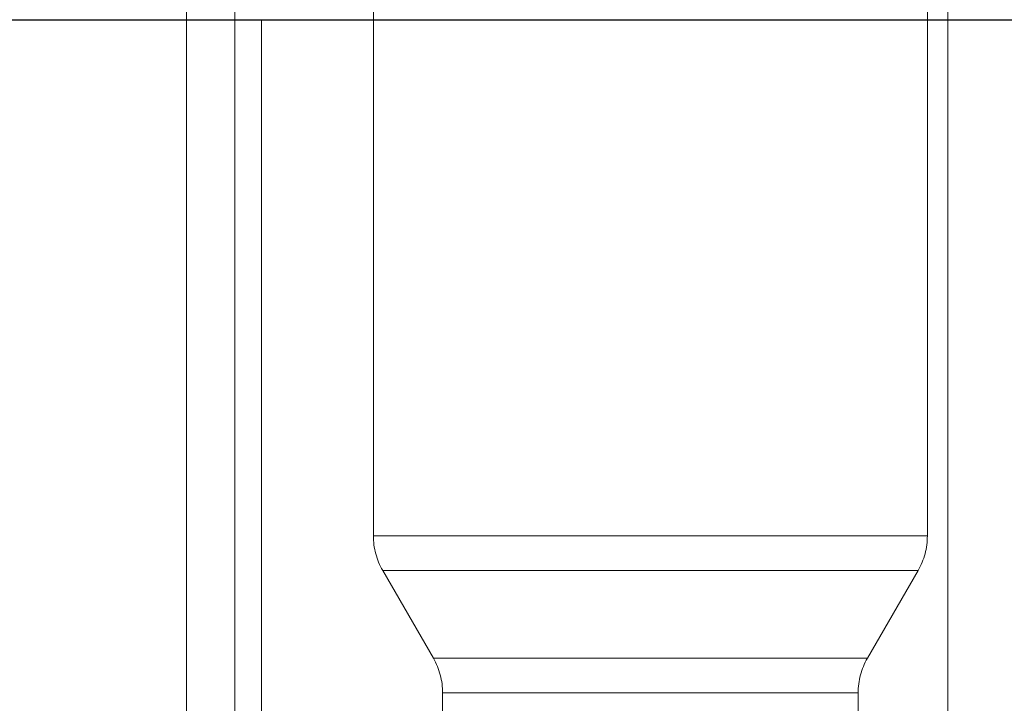
# Paper-space layout 'Sheet2' of a CAD drawing. Units: inches. Extents: x 0.1 to 16.8, y 0.1 to 10.9.
# Drawn here: x 4.5 to 4.6, y 2.8 to 2.9 of the extents above; entities that cross this region are included whole.
import ezdxf

# ---------------------------------------------------------------- set-up
doc = ezdxf.new("R2010")
doc.units = ezdxf.units.IN
doc.header["$MEASUREMENT"] = 0
doc.linetypes.add('HIDDEN', pattern=[0.07500000000000001, 0.05, -0.025])

psp = doc.layouts.new('Sheet2')

# ---------------------------------------------------------------- linework, layer by layer
at = {"color": 7, "linetype": 'HIDDEN', "lineweight": 18}
for p, q in [((4.544359783379593, 2.873047054351472), (4.544359783379593, 2.847112997467026)), ((4.562394722099948, 2.847112997467026), (4.562394722099948, 2.873047054351472)), ((4.544359783379593, 2.848753417414532), (4.544359783379593, 2.869750792742616)), ((4.54550836067788, 2.869750792742617), (4.54550836067788, 2.817257354422406)), ((4.548789200572894, 2.868930582768864), (4.548789200572894, 2.853786142467733)), ((4.561912560152946, 2.853786142467733), (4.561912560152946, 2.868930582768864)), ((4.54614025123494, 2.866010945410078), (3.588400864889037, 2.866010945410079)), ((4.573014873642548, 2.866010945410078), (4.54614025123494, 2.866010945410078)), ((4.54614025123494, 2.817930791996337), (4.54614025123494, 2.866010945410078)), ((4.548791216950235, 2.853786142467733), (4.561910543775603, 2.853786142467733)), ((4.549008975172985, 2.85296593249398), (4.550209845920309, 2.850885963346291)), ((4.561690836711348, 2.85296593249398), (4.549010924014491, 2.85296593249398)), ((4.560491914805531, 2.850885963346291), (4.561692785552855, 2.85296593249398)), ((4.550211425739151, 2.850885963346291), (4.560490334986689, 2.850885963346291)), ((4.5504296205204, 2.850065753372538), (4.5504296205204, 2.840551317677)), ((4.550431132803406, 2.850065753372538), (4.560270627922432, 2.850065753372538)), ((4.560272140205439, 2.840551317677), (4.560272140205439, 2.850065753372538))]:
    psp.add_line(p, q, dxfattribs=at)
at = {"color": 7, "linetype": 'Continuous', "lineweight": 25}
psp.add_line((4.509120189164693, 2.866010945410079), (4.566645356984527, 2.866010945410078), dxfattribs=at)
at = {"color": 7, "linetype": 'HIDDEN', "lineweight": 18}
for centre, radius, start, end in [((4.5504296205204, 2.853786142467733), 0.001640419947506189, 180, 210.0000000000018), ((4.560272140205439, 2.853786142467733), 0.001640419947507077, 330.0000000000154, 0), ((4.548789200572894, 2.850065753372538), 0.001640419947506189, 0, 30.00000000000097), ((4.561912560152946, 2.850065753372538), 0.001640419947507077, 149.999999999999, 180)]:
    psp.add_arc(centre, radius, start, end, dxfattribs=at)

doc.saveas('drawing.dxf')
